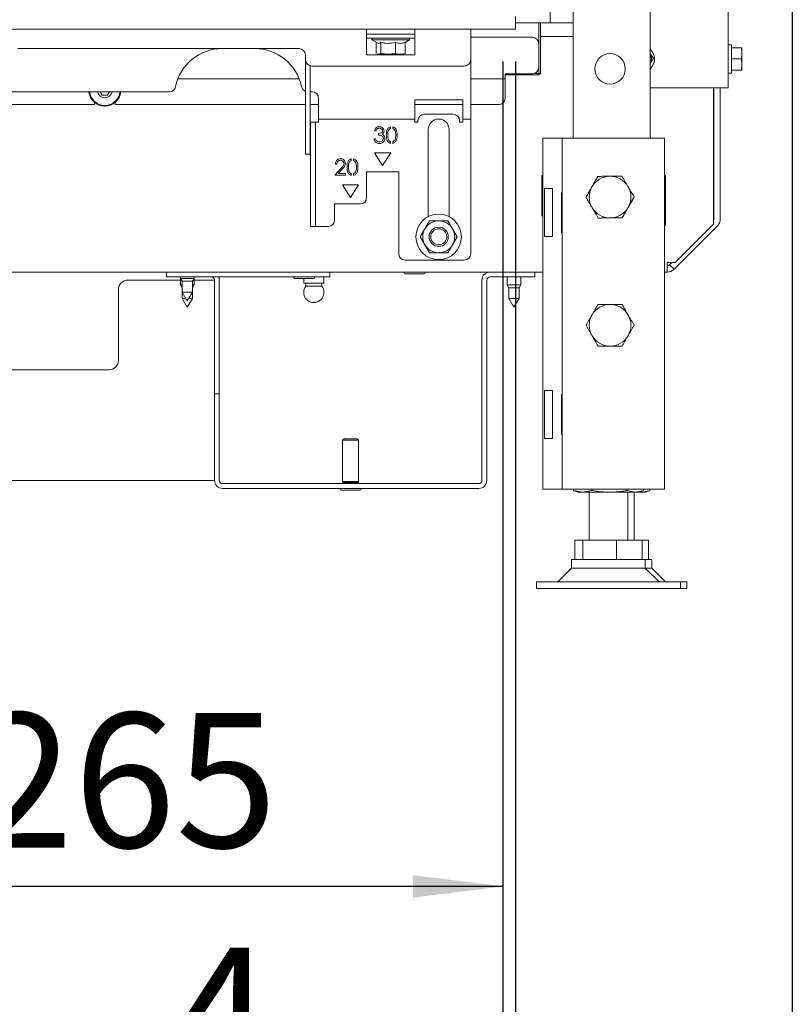
# Paper-space layout 'boven en zijaanzicht' of a CAD drawing. Units: millimetres. Extents: x 296 to 2852, y 92 to 4048.
# Drawn here: x 1041 to 1282, y 877 to 1185 of the extents above; entities that cross this region are included whole.
import ezdxf

# ---------------------------------------------------------------- set-up
doc = ezdxf.new("R2010")
doc.units = ezdxf.units.MM
doc.layers.add('DIM', color=10, linetype='Continuous')
doc.styles.add('SLDTEXTSTYLE4', font='TXT', dxfattribs={"width": 0.75})
doc.dimstyles.new('SLDDIMSTYLE2', dxfattribs={"dimtxt": 42, "dimasz": 28, "dimexe": 0, "dimexo": 0.0625, "dimgap": 10.5, "dimtad": 1, "dimdec": 0, "dimlfac": 0.7, "dimrnd": 1e-09, "dimzin": 12, "dimdsep": 46, "dimtxsty": 'SLDTEXTSTYLE4', "dimsah": 1, "dimcen": 0.09, "dimadec": 0, "dimazin": 3, "dimtfac": 1, "dimtofl": 0, "dimtmove": 0, "dimatfit": 3, "dimfxl": 0, "dimfrac": 2, "dimtolj": 1, "dimtzin": 12, "dimarcsym": 0})
doc.dimstyles.new('SLDDIMSTYLE3', dxfattribs={"dimtxt": 42, "dimasz": 28, "dimexe": 0, "dimexo": 0.0625, "dimgap": 10.5, "dimtad": 1, "dimdec": 0, "dimlfac": 0.7, "dimrnd": 1e-09, "dimzin": 12, "dimdsep": 46, "dimtxsty": 'SLDTEXTSTYLE4', "dimsah": 1, "dimcen": 0.09, "dimadec": 0, "dimazin": 3, "dimtfac": 1, "dimtmove": 0, "dimatfit": 0, "dimfxl": 0, "dimfrac": 2, "dimtolj": 1, "dimtzin": 12, "dimarcsym": 0})

# ---------------------------------------------------------------- blocks, each defined once
blk = doc.blocks.new('_D_47')
at = {"layer": 'DIM', "color": 1, "ltscale": 196}
for p, q in [((1191.62, 1171.68), (1191.62, 900.23)), ((927.02, 1164.31), (927.02, 900.23)), ((1191.62, 914.23), (927.02, 914.23))]:
    blk.add_line(p, q, dxfattribs=at)
for points in [[(927.02, 914.23), (955.02, 910.73), (955.02, 917.73)], [(1191.62, 914.23), (1163.62, 917.73), (1163.62, 910.73)]]:
    blk.add_solid(points, dxfattribs=at)
at = {"layer": 'DIM', "color": 1, "ltscale": 196, "insert": (1025.83, 968.37), "char_height": 42, "attachment_point": 1, "style": 'SLDTEXTSTYLE4'}
blk.add_mtext('265', dxfattribs=at)
blk = doc.blocks.new('_D_48')
at = {"layer": 'DIM', "color": 1, "ltscale": 196}
for p, q in [((851.62, 1171.68), (851.62, 749.83)), ((1195.62, 1171.68), (1195.62, 749.83)), ((1195.62, 763.83), (851.62, 763.83))]:
    blk.add_line(p, q, dxfattribs=at)
for points in [[(851.62, 763.83), (879.62, 760.33), (879.62, 767.33)], [(1195.62, 763.83), (1167.62, 767.33), (1167.62, 760.33)]]:
    blk.add_solid(points, dxfattribs=at)
at = {"layer": 'DIM', "color": 1, "ltscale": 196, "insert": (1008.21, 817.97), "char_height": 42, "attachment_point": 1, "style": 'SLDTEXTSTYLE4'}
blk.add_mtext('344', dxfattribs=at)
blk = doc.blocks.new('_D_53')
at = {"layer": 'DIM', "color": 1, "ltscale": 196}
for p, q in [((1282.03, 1417.4), (1282.03, 655.76)), ((1195.62, 1171.68), (1195.62, 655.76)), ((1195.62, 669.76), (1041.35, 669.76)), ((1195.62, 669.76), (1282.03, 669.76))]:
    blk.add_line(p, q, dxfattribs=at)
for points in [[(1195.62, 669.76), (1223.62, 666.26), (1223.62, 673.26)], [(1282.03, 669.76), (1254.03, 673.26), (1254.03, 666.26)]]:
    blk.add_solid(points, dxfattribs=at)
at = {"layer": 'DIM', "color": 1, "ltscale": 196, "insert": (1041.35, 723.9), "char_height": 42, "attachment_point": 1, "style": 'SLDTEXTSTYLE4'}
blk.add_mtext('86', dxfattribs=at)
blk = doc.blocks.new('_D_54')
at = {"layer": 'DIM', "color": 1, "ltscale": 196}
for p, q in [((1191.62, 1171.68), (1191.62, 827.04)), ((1195.62, 1171.68), (1195.62, 827.04)), ((1191.62, 841.04), (1087.94, 841.04)), ((1195.62, 841.04), (1191.62, 841.04)), ((1195.62, 841.04), (1279.62, 841.04))]:
    blk.add_line(p, q, dxfattribs=at)
for points in [[(1191.62, 841.04), (1163.62, 844.54), (1163.62, 837.54)], [(1195.62, 841.04), (1223.62, 837.54), (1223.62, 844.54)]]:
    blk.add_solid(points, dxfattribs=at)
at = {"layer": 'DIM', "color": 1, "ltscale": 196, "insert": (1087.94, 895.18), "char_height": 42, "attachment_point": 1, "style": 'SLDTEXTSTYLE4'}
blk.add_mtext('4', dxfattribs=at)

psp = doc.layouts.new('boven en zijaanzicht')

# ---------------------------------------------------------------- linework, layer by layer
at = {"linetype": 'Continuous', "lineweight": 15, "ltscale": 14}
for p, q in [((1262.03, 1548.4), (1262.03, 1163.4)), ((1206.37, 1191.38), (1206.37, 1183.68)), ((1213.62, 1191.38), (1213.62, 1147.73)), ((1237.62, 1191.38), (1237.62, 1147.73)), ((1195.62, 1181.68), (1195.62, 1185.68)), ((1204.23, 1183.68), (1195.62, 1183.68)), ((1202.87, 1177.18), (1202.87, 1183.68)), ((1203.37, 1183.68), (1203.37, 1167.93)), ((1206.37, 1183.68), (1204.23, 1183.68)), ((1207.37, 1183.68), (1206.37, 1183.68)), ((1213.62, 1183.68), (1207.37, 1183.68)), ((1195.62, 1181.68), (851.62, 1181.68)), ((1149.12, 1181.68), (1149.12, 1179.18)), ((1164.12, 1180.18), (1149.12, 1180.18)), ((1164.12, 1179.18), (1164.12, 1181.68)), ((1181.62, 1181.68), (1181.62, 1179.18)), ((1149.12, 1179.18), (1149.12, 1173.68)), ((1164.12, 1178.88), (1149.12, 1178.88)), ((1150.72, 1178.88), (1150.72, 1178.38)), ((1150.72, 1178.38), (1152.37, 1177.43)), ((1161.04, 1178.38), (1150.72, 1178.38)), ((1152.1, 1177.59), (1152.1, 1174.11)), ((1153.56, 1177.64), (1153.56, 1174.11)), ((1158.08, 1177.64), (1158.08, 1174.11)), ((1162.52, 1178.38), (1161.04, 1178.38)), ((1161.15, 1177.59), (1162.52, 1178.38)), ((1161.15, 1177.64), (1161.15, 1174.11)), ((1162.52, 1178.38), (1162.52, 1178.88)), ((1164.12, 1173.68), (1164.12, 1179.18)), ((1181.62, 1179.18), (1200.87, 1179.18)), ((1181.62, 1172.18), (1181.62, 1179.18)), ((1202.87, 1177.18), (1202.87, 1169.78)), ((1203.37, 1179.43), (1213.62, 1179.43)), ((1263.03, 1176.84), (1262.03, 1176.84)), ((1263.03, 1176.84), (1263.03, 1172.44)), ((1128.02, 1175.68), (1040.22, 1175.68)), ((1130.02, 1172.18), (1130.02, 1173.68)), ((1149.12, 1173.68), (1164.12, 1173.68)), ((1152.39, 1173.96), (1152.62, 1173.88)), ((1152.83, 1173.88), (1152.41, 1174.01)), ((1152.62, 1173.88), (1152.83, 1173.88)), ((1153.56, 1174.11), (1152.83, 1173.88)), ((1152.83, 1173.88), (1155.82, 1173.88)), ((1155.82, 1173.88), (1153.56, 1174.11)), ((1154.12, 1173.88), (1154.12, 1173.68)), ((1158.08, 1174.11), (1155.82, 1173.88)), ((1155.82, 1173.88), (1159.62, 1173.88)), ((1159.12, 1173.68), (1159.12, 1173.88)), ((1159.62, 1173.88), (1160.62, 1173.88)), ((1160.62, 1173.88), (1160.86, 1173.96)), ((1160.84, 1174.01), (1161.15, 1174.11)), ((1263.03, 1175.94), (1266.13, 1175.94)), ((1266.13, 1175.94), (1266.28, 1174.19)), ((1266.28, 1174.19), (1266.13, 1172.44)), ((1266.28, 1174.19), (1266.28, 1175.94)), ((1266.28, 1170.69), (1266.28, 1174.19)), ((1130.02, 1162.68), (1130.02, 1172.18)), ((1181.62, 1172.18), (1181.62, 1156.18)), ((1237.65, 1170.82), (1238.56, 1172.63)), ((1263.03, 1172.44), (1263.03, 1168.04)), ((1263.03, 1172.44), (1266.13, 1172.44)), ((1266.13, 1172.44), (1266.28, 1170.69)), ((1266.28, 1170.69), (1266.13, 1168.94)), ((1266.28, 1168.94), (1266.28, 1170.69)), ((1131.52, 1162.68), (1131.52, 1170.24)), ((1132.02, 1170.18), (1179.62, 1170.18)), ((1200.87, 1167.78), (1192.37, 1167.78)), ((1192.37, 1167.78), (1192.37, 1166.18)), ((1201.63, 1167.93), (1202.87, 1167.93)), ((1202.87, 1167.93), (1202.87, 1169.78)), ((1202.87, 1167.93), (1202.87, 1167.43)), ((1202.87, 1167.93), (1203.37, 1167.93)), ((1202.87, 1167.43), (1203.37, 1167.93)), ((1262.03, 1168.04), (1263.03, 1168.04)), ((1263.03, 1168.94), (1266.13, 1168.94)), ((1090.17, 1166.18), (1128.08, 1166.18)), ((1181.62, 1166.18), (1192.37, 1166.18)), ((1202.87, 1167.43), (1192.37, 1167.43)), ((1192.37, 1166.18), (1192.37, 1165.58)), ((1192.37, 1165.58), (1192.37, 1160.18)), ((1087.49, 1162.18), (1038.22, 1162.18)), ((1065.93, 1162.18), (1066.51, 1161.18)), ((1068.24, 1161.18), (1068.82, 1162.18)), ((1130.02, 1144.74), (1130.02, 1162.68)), ((1131.52, 1144.74), (1131.52, 1162.68)), ((1132.12, 1162.18), (1131.52, 1162.18)), ((1237.62, 1163.4), (1259.53, 1163.4)), ((1257.41, 1120.93), (1257.41, 1163.4)), ((1257.53, 1122.49), (1257.53, 1163.4)), ((1259.53, 1163.4), (1262.03, 1163.4)), ((1259.53, 1163.4), (1259.53, 1122.49)), ((1064.17, 1158.18), (1064.17, 1158.84)), ((1066.51, 1161.18), (1068.24, 1161.18)), ((1070.57, 1158.84), (1070.57, 1158.18)), ((1134.12, 1156.18), (1134.12, 1160.18)), ((1179.12, 1159.68), (1164.12, 1159.68)), ((1164.12, 1159.68), (1164.12, 1156.18)), ((1179.12, 1156.18), (1179.12, 1159.68)), ((1038.22, 1158.18), (1064.17, 1158.18)), ((1070.57, 1158.18), (1130.02, 1158.18)), ((1131.52, 1158.18), (1134.12, 1158.18)), ((1134.12, 1153.68), (1134.12, 1156.18)), ((1164.12, 1158.18), (1179.12, 1158.18)), ((1164.12, 1156.18), (1164.12, 1153.68)), ((1167.12, 1155.18), (1176.12, 1155.18)), ((1179.12, 1153.68), (1179.12, 1156.18)), ((1181.62, 1158.18), (1190.37, 1158.18)), ((1181.62, 1156.18), (1181.62, 1153.68)), ((1131.62, 1152.68), (1133.12, 1152.68)), ((1131.62, 1150.68), (1131.62, 1152.68)), ((1133.12, 1152.68), (1133.12, 1150.68)), ((1134.12, 1152.68), (1133.12, 1152.68)), ((1134.12, 1153.68), (1164.12, 1153.68)), ((1134.12, 1152.68), (1134.12, 1153.68)), ((1164.12, 1153.68), (1164.12, 1152.68)), ((1164.12, 1152.68), (1165.12, 1152.68)), ((1165.12, 1152.68), (1165.12, 1153.18)), ((1178.12, 1153.18), (1178.12, 1152.68)), ((1178.12, 1152.68), (1179.12, 1152.68)), ((1179.12, 1153.68), (1181.62, 1153.68)), ((1179.12, 1152.68), (1179.12, 1153.68)), ((1181.62, 1153.68), (1181.62, 1152.68)), ((1181.62, 1152.68), (1181.62, 1111.68)), ((1131.62, 1144.74), (1131.62, 1150.68)), ((1133.12, 1144.74), (1133.12, 1150.68)), ((1151.6, 1150.03), (1152.05, 1150.03)), ((1152.82, 1149.19), (1152.82, 1148.68)), ((1156.58, 1150.73), (1156.58, 1151.27)), ((1157.28, 1151.27), (1157.28, 1150.74)), ((1168.37, 1150.43), (1168.37, 1123.24)), ((1174.87, 1123.24), (1174.87, 1150.43)), ((1151.86, 1147.53), (1151.41, 1147.53)), ((1156.58, 1146.09), (1156.58, 1146.63)), ((1157.28, 1146.62), (1157.28, 1146.09)), ((1204.12, 1147.73), (1204.12, 1038.23)), ((1208.12, 1147.73), (1204.12, 1147.73)), ((1210.12, 1147.73), (1208.12, 1147.73)), ((1210.12, 1147.73), (1210.12, 1038.23)), ((1214.72, 1147.73), (1210.12, 1147.73)), ((1237.52, 1147.73), (1214.72, 1147.73)), ((1242.12, 1147.73), (1237.52, 1147.73)), ((1242.12, 1147.73), (1242.12, 1038.23)), ((1130.02, 1143.51), (1130.02, 1144.74)), ((1130.02, 1143.45), (1130.02, 1143.51)), ((1130.02, 1142.68), (1130.02, 1143.45)), ((1131.52, 1144.74), (1131.52, 1143.51)), ((1131.52, 1143.45), (1131.52, 1143.51)), ((1131.52, 1143.45), (1131.52, 1142.68)), ((1131.62, 1143.51), (1131.62, 1144.74)), ((1131.62, 1120.95), (1131.62, 1143.51)), ((1133.12, 1144.74), (1133.12, 1143.51)), ((1133.12, 1120.95), (1133.12, 1143.51)), ((1156.62, 1143.18), (1151.62, 1143.18)), ((1151.62, 1143.18), (1154.12, 1139.18)), ((1154.12, 1139.18), (1156.62, 1143.18)), ((1131.52, 1142.68), (1130.02, 1142.68)), ((1144.33, 1140.73), (1144.33, 1141.27)), ((1145.03, 1141.27), (1145.03, 1140.74)), ((1141.1, 1138.25), (1139.16, 1136.18)), ((1139.35, 1139.64), (1139.8, 1139.64)), ((1140.23, 1136.69), (1141.48, 1138.03)), ((1159.12, 1137.18), (1149.12, 1137.18)), ((1149.12, 1137.18), (1149.12, 1129.18)), ((1159.12, 1111.68), (1159.12, 1137.18)), ((1139.16, 1136.18), (1142.56, 1136.18)), ((1142.56, 1136.69), (1140.23, 1136.69)), ((1142.56, 1136.18), (1142.56, 1136.69)), ((1144.33, 1136.09), (1144.33, 1136.63)), ((1145.03, 1136.62), (1145.03, 1136.09)), ((1203.82, 1136.03), (1204.12, 1136.03)), ((1203.82, 1123.43), (1203.82, 1136.03)), ((1242.12, 1136.03), (1242.42, 1136.03)), ((1242.42, 1136.03), (1242.42, 1120.43)), ((1146.62, 1133.18), (1141.62, 1133.18)), ((1141.62, 1133.18), (1144.12, 1129.18)), ((1144.12, 1129.18), (1146.62, 1133.18)), ((1204.66, 1131.98), (1207.12, 1131.98)), ((1204.66, 1131.98), (1204.66, 1116.98)), ((1207.12, 1131.98), (1207.12, 1116.98)), ((1209.92, 1130.68), (1210.12, 1130.68)), ((1209.92, 1118.28), (1209.92, 1130.68)), ((1219.49, 1132.58), (1217.62, 1129.33)), ((1230.75, 1126.08), (1232.63, 1129.33)), ((1147.12, 1127.18), (1139.12, 1127.18)), ((1139.12, 1127.18), (1139.12, 1122.18)), ((1168.74, 1121.93), (1167.29, 1119.43)), ((1175.95, 1119.43), (1174.51, 1121.93)), ((1204.12, 1123.43), (1203.82, 1123.43)), ((1131.62, 1120.18), (1131.62, 1120.95)), ((1133.12, 1120.18), (1131.62, 1120.18)), ((1133.12, 1120.95), (1133.12, 1120.18)), ((1133.12, 1120.18), (1134.12, 1120.18)), ((1137.12, 1120.18), (1134.12, 1120.18)), ((1167.29, 1119.43), (1165.85, 1116.93)), ((1177.4, 1116.93), (1175.95, 1119.43)), ((1242.42, 1120.43), (1242.12, 1120.43)), ((1258.65, 1120.37), (1245.09, 1106.81)), ((1245.41, 1108.93), (1257.41, 1120.93)), ((1165.85, 1116.93), (1167.29, 1114.43)), ((1175.95, 1114.43), (1177.4, 1116.93)), ((1207.12, 1116.98), (1204.66, 1116.98)), ((1210.12, 1118.28), (1209.92, 1118.28)), ((1167.29, 1114.43), (1168.74, 1111.93)), ((1174.51, 1111.93), (1175.95, 1114.43)), ((1179.62, 1109.68), (1161.12, 1109.68)), ((1245.41, 1108.93), (1242.97, 1108.93)), ((1242.97, 1108.93), (1242.97, 1105.93)), ((1243.68, 1108.22), (1244.39, 1108.93)), ((1245.09, 1106.81), (1243.68, 1108.22)), ((1204.12, 1105.93), (980.12, 1105.93)), ((1074.62, 1103.43), (1091.02, 1103.43)), ((1086.62, 1104.43), (1086.62, 1105.93)), ((1089.62, 1104.43), (1086.62, 1104.43)), ((1089.62, 1104.43), (1134.62, 1104.43)), ((1091.02, 1104.43), (1091.02, 1103.93)), ((1091.02, 1103.93), (1091.52, 1103.06)), ((1091.02, 1103.93), (1091.02, 1101.93)), ((1095.22, 1103.93), (1091.02, 1103.93)), ((1091.52, 1103.06), (1091.52, 1099.7)), ((1094.72, 1103.06), (1091.52, 1103.06)), ((1094.72, 1103.06), (1095.22, 1103.93)), ((1094.72, 1099.7), (1094.72, 1103.06)), ((1095.22, 1103.93), (1095.22, 1104.43)), ((1095.22, 1101.93), (1095.22, 1103.93)), ((1095.22, 1103.43), (1100.62, 1103.43)), ((1101.62, 1103.43), (1100.62, 1103.43)), ((1101.62, 1067.93), (1101.62, 1103.43)), ((1103.12, 1067.93), (1103.12, 1103.43)), ((1126.62, 1103.93), (1132.62, 1103.93)), ((1129.47, 1103.93), (1129.47, 1102.43)), ((1137.62, 1104.43), (1134.62, 1104.43)), ((1135.77, 1102.43), (1135.77, 1104.43)), ((1137.62, 1105.93), (1137.62, 1104.43)), ((1161.12, 1105.43), (1167.12, 1105.43)), ((1185.12, 1040.93), (1185.12, 1103.43)), ((1186.62, 1040.93), (1186.62, 1103.43)), ((1187.62, 1104.43), (1198.62, 1104.43)), ((1193.02, 1104.43), (1193.02, 1101.93)), ((1197.22, 1101.93), (1197.22, 1104.43)), ((1201.62, 1104.43), (1198.62, 1104.43)), ((1201.62, 1105.93), (1201.62, 1104.43)), ((1242.97, 1105.93), (1242.12, 1105.93)), ((1071.62, 1078.43), (1071.62, 1100.43)), ((1091.02, 1101.93), (1091.52, 1101.06)), ((1091.52, 1101.93), (1091.02, 1101.93)), ((1094.72, 1101.06), (1095.22, 1101.93)), ((1095.22, 1101.93), (1094.72, 1101.93)), ((1135.77, 1102.43), (1129.47, 1102.43)), ((1130.12, 1102.43), (1130.12, 1101.5)), ((1135.12, 1101.5), (1130.12, 1101.5)), ((1135.12, 1101.5), (1135.12, 1102.43)), ((1193.02, 1101.93), (1193.52, 1101.06)), ((1197.22, 1101.93), (1193.02, 1101.93)), ((1193.52, 1101.06), (1193.52, 1097.7)), ((1196.72, 1101.06), (1193.52, 1101.06)), ((1196.72, 1101.06), (1197.22, 1101.93)), ((1196.72, 1097.7), (1196.72, 1101.06)), ((1091.52, 1099.7), (1093.12, 1096.93)), ((1091.52, 1099.7), (1091.52, 1097.7)), ((1094.72, 1099.7), (1091.52, 1099.7)), ((1091.52, 1097.7), (1093.12, 1094.93)), ((1092.68, 1097.7), (1091.52, 1097.7)), ((1093.12, 1096.93), (1094.72, 1099.7)), ((1093.12, 1094.93), (1094.72, 1097.7)), ((1094.72, 1097.7), (1093.57, 1097.7)), ((1094.72, 1097.7), (1094.72, 1099.7)), ((1193.52, 1097.7), (1195.12, 1094.93)), ((1196.72, 1097.7), (1193.52, 1097.7)), ((1195.12, 1094.93), (1196.72, 1097.7)), ((1015.62, 1075.43), (1068.62, 1075.43)), ((1101.62, 1067.93), (1103.12, 1067.93)), ((1101.62, 1064.93), (1101.62, 1067.93)), ((1103.12, 1067.93), (1103.12, 1064.93)), ((1204.66, 1068.98), (1207.12, 1068.98)), ((1204.66, 1068.98), (1204.66, 1053.98)), ((1207.12, 1068.98), (1207.12, 1053.98)), ((1209.92, 1067.68), (1210.12, 1067.68)), ((1209.92, 1055.28), (1209.92, 1067.68)), ((1101.62, 1064.93), (1101.62, 1040.93)), ((1103.12, 1064.93), (1103.12, 1040.93)), ((1142.12, 1053.93), (1141.62, 1053.43)), ((1142.12, 1053.93), (1146.12, 1053.93)), ((1146.62, 1053.43), (1146.12, 1053.93)), ((1207.12, 1053.98), (1204.66, 1053.98)), ((1210.12, 1055.28), (1209.92, 1055.28)), ((1141.62, 1053.43), (1141.62, 1040.63)), ((1141.62, 1053.43), (1146.62, 1053.43)), ((1146.62, 1040.63), (1146.62, 1053.43)), ((1100.62, 1040.93), (983.62, 1040.93)), ((1100.62, 1040.93), (1101.62, 1040.93)), ((1104.12, 1039.93), (1184.12, 1039.93)), ((1104.12, 1038.43), (1184.12, 1038.43)), ((1141.62, 1040.63), (1141.87, 1040.38)), ((1141.62, 1040.63), (1146.62, 1040.63)), ((1141.87, 1040.38), (1141.62, 1040.13)), ((1141.62, 1040.13), (1141.62, 1039.93)), ((1141.62, 1040.13), (1146.62, 1040.13)), ((1141.87, 1040.38), (1146.37, 1040.38)), ((1146.37, 1040.38), (1146.62, 1040.63)), ((1146.62, 1040.13), (1146.37, 1040.38)), ((1146.62, 1039.93), (1146.62, 1040.13)), ((1141.12, 1037.93), (1147.12, 1037.93)), ((1208.12, 1038.23), (1204.12, 1038.23)), ((1210.12, 1038.23), (1208.12, 1038.23)), ((1214.72, 1038.23), (1210.12, 1038.23)), ((1213.66, 1037.76), (1213.66, 1038.23)), ((1216.56, 1037.23), (1213.66, 1037.76)), ((1213.66, 1037.76), (1213.86, 1037.72)), ((1213.85, 1037.69), (1215.12, 1037.23)), ((1237.52, 1038.23), (1214.72, 1038.23)), ((1216.56, 1037.23), (1215.12, 1037.23)), ((1219.47, 1037.76), (1216.56, 1037.23)), ((1224.95, 1037.23), (1216.56, 1037.23)), ((1218.62, 1037.23), (1218.62, 1022.23)), ((1219.47, 1037.76), (1219.47, 1038.23)), ((1233.01, 1037.23), (1224.95, 1037.23)), ((1230.43, 1037.76), (1230.43, 1038.23)), ((1233.01, 1037.23), (1230.43, 1037.76)), ((1230.62, 1022.23), (1230.62, 1037.23)), ((1232.62, 1022.23), (1232.62, 1037.23)), ((1235.38, 1037.72), (1233.01, 1037.23)), ((1234.12, 1037.23), (1233.01, 1037.23)), ((1234.12, 1037.23), (1235.39, 1037.69)), ((1235.01, 1037.23), (1234.12, 1037.23)), ((1235.01, 1037.23), (1234.44, 1037.35)), ((1237.38, 1037.72), (1235.01, 1037.23)), ((1236.12, 1037.23), (1235.01, 1037.23)), ((1235.59, 1037.76), (1235.59, 1038.23)), ((1236.12, 1037.23), (1237.39, 1037.69)), ((1242.12, 1038.23), (1237.52, 1038.23)), ((1237.59, 1037.76), (1237.59, 1038.23)), ((1214.12, 1016.23), (1214.12, 1022.23)), ((1214.12, 1022.23), (1216.63, 1022.23)), ((1216.63, 1016.23), (1216.63, 1022.23)), ((1216.63, 1022.23), (1227.13, 1022.23)), ((1227.13, 1016.23), (1227.13, 1022.23)), ((1227.13, 1022.23), (1235.13, 1022.23)), ((1235.13, 1016.23), (1235.13, 1022.23)), ((1235.13, 1022.23), (1237.13, 1022.23)), ((1237.13, 1016.23), (1237.13, 1022.23)), ((1213.12, 1016.23), (1213.12, 1013.56)), ((1236.12, 1016.23), (1213.12, 1016.23)), ((1236.12, 1013.56), (1236.12, 1016.23)), ((1238.12, 1016.23), (1236.12, 1016.23)), ((1238.12, 1013.56), (1238.12, 1016.23)), ((1213.12, 1013.56), (1208.79, 1009.23)), ((1216.24, 1013.56), (1213.12, 1013.56)), ((1236.12, 1013.56), (1216.24, 1013.56)), ((1240.45, 1009.23), (1236.12, 1013.56)), ((1238.12, 1013.56), (1236.12, 1013.56)), ((1242.45, 1009.23), (1238.12, 1013.56)), ((1202.12, 1009.23), (1202.12, 1007.23)), ((1208.23, 1009.23), (1202.12, 1009.23)), ((1247.12, 1009.23), (1208.23, 1009.23)), ((1247.12, 1007.23), (1247.12, 1009.23)), ((1249.12, 1009.23), (1247.12, 1009.23)), ((1249.12, 1007.23), (1249.12, 1009.23)), ((1208.23, 1007.23), (1202.12, 1007.23)), ((1247.12, 1007.23), (1208.23, 1007.23)), ((1249.12, 1007.23), (1247.12, 1007.23))]:
    psp.add_line(p, q, dxfattribs=at)
at = {"linetype": 'Continuous', "lineweight": 15, "ltscale": 196}
for centre, radius in [((1225.12, 1169.33), 4.75), ((1171.62, 1116.93), 7.1), ((1171.62, 1116.93), 3), ((1171.62, 1116.93), 2.5)]:
    psp.add_circle(centre, radius, dxfattribs=at)
for centre, radius, start, end in [((1200.87, 1177.18), 2, 360, 90), ((1104.12, 1160.68), 15, 90, 168.1188), ((1114.12, 1160.68), 15, 11.8812, 90), ((1128.02, 1173.68), 2, 0, 90), ((1234.53, 1172.4), 4.4, 314.6764, 45.3236), ((1234.53, 1172.4), 3.5, 333.2313, 27.8835), ((1236.03, 1172.4), 3, 334.3045, 25.6955), ((1132.02, 1172.18), 2, 180, 270), ((1179.62, 1172.18), 2, 270, 0), ((1200.87, 1169.78), 2, 270, 0), ((1067.37, 1162.68), 5, 185.7392, 354.2608), ((1067.37, 1162.68), 4.75, 186.0423, 353.9577), ((1067.37, 1162.68), 2.35, 192.2845, 347.7155), ((1087.49, 1164.18), 2, 270, 348.1188), ((1130.76, 1164.18), 2, 191.8812, 248.4137), ((1132.12, 1160.18), 2, 0, 90), ((1190.37, 1160.18), 2, 270, 0), ((1167.12, 1153.18), 2, 90, 180), ((1176.12, 1153.18), 2, 0, 90), ((1171.62, 1150.43), 3.25, 0, 180), ((1225.12, 1129.33), 6.5, 90.5958, 150.5958), ((1225.12, 1129.33), 6.5, 30.5958, 90.5958), ((1225.12, 1129.33), 6.5, 150.5958, 210.5958), ((1225.12, 1129.33), 6.5, 330.5958, 30.5958), ((1147.12, 1129.18), 2, 270, 0), ((1225.12, 1129.33), 6.5, 210.5958, 270.5958), ((1225.12, 1129.33), 6.5, 270.5958, 330.5958), ((1137.12, 1122.18), 2, 270, 0), ((1171.62, 1116.93), 5, 90, 150), ((1171.62, 1116.93), 5, 30, 90), ((1256.53, 1122.49), 1, 331.8261, 0), ((1256.53, 1122.49), 3, 315, 0), ((1171.62, 1116.93), 5, 150, 210), ((1171.62, 1116.93), 5, 330, 30), ((1171.62, 1116.93), 5, 210, 270), ((1171.62, 1116.93), 5, 270, 330), ((1161.12, 1111.68), 2, 180, 270), ((1179.62, 1111.68), 2, 270, 0), ((1242.97, 1108.93), 1, 270, 315), ((1242.97, 1108.93), 3, 270, 315), ((1074.62, 1100.43), 3, 90, 180), ((1100.62, 1103.43), 1, 0, 90), ((1100.62, 1103.43), 2.5, 0, 23.5782), ((1126.62, 1104.18), 0.25, 90, 270), ((1132.62, 1104.18), 0.25, 270, 90), ((1161.12, 1105.68), 0.25, 90, 270), ((1167.12, 1105.68), 0.25, 270, 90), ((1187.62, 1103.43), 2.5, 90, 180), ((1187.62, 1103.43), 1, 90, 180), ((1132.62, 1099.58), 3.15, 142.528, 180), ((1132.62, 1099.58), 3.15, 180, 37.472), ((1225.12, 1089.33), 6.5, 90, 150), ((1225.12, 1089.33), 6.5, 30, 90), ((1225.12, 1089.33), 6.5, 150, 210), ((1225.12, 1089.33), 6.5, 330, 30), ((1225.12, 1089.33), 6.5, 210, 270), ((1225.12, 1089.33), 6.5, 270, 330), ((1068.62, 1078.43), 3, 270, 0), ((1104.12, 1040.93), 2.5, 180, 270), ((1104.12, 1040.93), 1, 180, 270), ((1141.12, 1038.18), 0.25, 90, 270), ((1147.12, 1038.18), 0.25, 270, 90), ((1184.12, 1040.93), 2.5, 270, 0), ((1184.12, 1040.93), 1, 270, 0)]:
    psp.add_arc(centre, radius, start, end, dxfattribs=at)
at = {"linetype": 'Continuous', "lineweight": 15, "ltscale": 14}
for points, knots in [([(1153.56, 1177.64), (1153.3, 1177.44), (1152.91, 1177.13), (1152.53, 1177.39), (1152.41, 1177.48)], [0, 0, 0, 0, 0.678052, 1, 1, 1, 1]), ([(1158.08, 1177.64), (1157.27, 1177.45), (1155.76, 1177.11), (1154.26, 1177.47), (1153.56, 1177.64)], [0, 0, 0, 0, 0.534709, 1, 1, 1, 1]), ([(1161.15, 1177.64), (1160.78, 1177.5), (1159.9, 1177.18), (1158.84, 1177.33), (1158.21, 1177.59), (1158.08, 1177.64)], [0, 0, 0, 0, 0.3677, 0.872919, 1, 1, 1, 1]), ([(1159.62, 1173.88), (1159.22, 1173.91), (1158.7, 1173.94), (1158.2, 1174.07), (1158.08, 1174.11)], [0, 0, 0, 0, 0.773629, 1, 1, 1, 1]), ([(1161.15, 1174.11), (1161.13, 1174.1), (1160.62, 1173.96), (1160.11, 1173.92), (1159.62, 1173.88)], [0, 0, 0, 0, 0.042142, 1, 1, 1, 1]), ([(1238.56, 1172.63), (1238.47, 1172.77), (1238.16, 1173.24), (1237.84, 1173.72), (1237.62, 1174.06)], [0, 0, 0, 0, 0.293035, 1, 1, 1, 1]), ([(1153.09, 1151.31), (1152.89, 1151.29), (1152.49, 1151.25), (1152.02, 1150.91), (1151.73, 1150.48), (1151.65, 1150.18), (1151.6, 1150.03)], [0, 0, 0, 0, 0.279611, 0.559047, 0.779353, 1, 1, 1, 1]), ([(1152.05, 1150.03), (1152.11, 1150.14), (1152.22, 1150.38), (1152.48, 1150.64), (1152.79, 1150.78), (1153, 1150.79), (1153.1, 1150.8)], [0, 0, 0, 0, 0.280438, 0.559626, 0.779671, 1, 1, 1, 1]), ([(1154.1, 1150.01), (1154.1, 1149.94), (1154.08, 1149.8), (1153.94, 1149.55), (1153.53, 1149.26), (1153.1, 1149.22), (1152.82, 1149.19)], [0, 0, 0, 0, 0.125468, 0.251015, 0.500617, 1, 1, 1, 1]), ([(1154.55, 1150.01), (1154.52, 1150.21), (1154.45, 1150.62), (1154.04, 1151.04), (1153.57, 1151.27), (1153.25, 1151.29), (1153.09, 1151.31)], [0, 0, 0, 0, 0.278996, 0.55852, 0.779266, 1, 1, 1, 1]), ([(1153.1, 1150.8), (1153.23, 1150.79), (1153.5, 1150.77), (1153.82, 1150.58), (1154.06, 1150.32), (1154.09, 1150.12), (1154.1, 1150.01)], [0, 0, 0, 0, 0.2807, 0.560657, 0.780753, 1, 1, 1, 1]), ([(1153.97, 1148.98), (1154.06, 1149.05), (1154.25, 1149.19), (1154.5, 1149.53), (1154.53, 1149.83), (1154.55, 1150.01)], [0, 0, 0, 0, 0.280913, 0.561473, 1, 1, 1, 1]), ([(1156.58, 1151.27), (1156.31, 1151.15), (1155.76, 1150.9), (1155.29, 1149.9), (1155.27, 1149.14), (1155.26, 1148.68)], [0, 0, 0, 0, 0.278067, 0.558053, 1, 1, 1, 1]), ([(1155.71, 1148.68), (1155.71, 1149.13), (1155.72, 1149.75), (1156.12, 1150.47), (1156.43, 1150.64), (1156.58, 1150.73)], [0, 0, 0, 0, 0.560278, 0.780377, 1, 1, 1, 1]), ([(1158.65, 1148.68), (1158.62, 1149.28), (1158.58, 1150.12), (1157.94, 1151.01), (1157.5, 1151.18), (1157.28, 1151.27)], [0, 0, 0, 0, 0.559447, 0.780011, 1, 1, 1, 1]), ([(1157.28, 1150.74), (1157.47, 1150.62), (1157.87, 1150.39), (1158.16, 1149.6), (1158.19, 1149.03), (1158.21, 1148.68)], [0, 0, 0, 0, 0.277944, 0.558343, 1, 1, 1, 1]), ([(1151.41, 1147.53), (1151.47, 1147.3), (1151.58, 1146.86), (1152, 1146.36), (1152.54, 1146.09), (1152.9, 1146.06), (1153.08, 1146.05)], [0, 0, 0, 0, 0.280397, 0.559549, 0.779555, 1, 1, 1, 1]), ([(1152.25, 1146.84), (1152.15, 1146.95), (1151.97, 1147.15), (1151.89, 1147.41), (1151.86, 1147.53)], [0, 0, 0, 0, 0.558512, 1, 1, 1, 1]), ([(1153.09, 1146.56), (1152.92, 1146.57), (1152.61, 1146.59), (1152.36, 1146.76), (1152.25, 1146.84)], [0, 0, 0, 0, 0.560013, 1, 1, 1, 1]), ([(1152.82, 1148.68), (1153.18, 1148.66), (1153.72, 1148.63), (1154.18, 1148.2), (1154.34, 1147.88), (1154.35, 1147.71), (1154.36, 1147.62)], [0, 0, 0, 0, 0.499374, 0.748818, 0.874422, 1, 1, 1, 1]), ([(1153.08, 1146.05), (1153.32, 1146.08), (1153.82, 1146.12), (1154.4, 1146.54), (1154.74, 1147.09), (1154.79, 1147.47), (1154.81, 1147.67)], [0, 0, 0, 0, 0.280025, 0.559472, 0.779851, 1, 1, 1, 1]), ([(1154.36, 1147.62), (1154.33, 1147.45), (1154.27, 1147.11), (1153.9, 1146.76), (1153.49, 1146.59), (1153.22, 1146.57), (1153.09, 1146.56)], [0, 0, 0, 0, 0.2784596, 0.5582673, 0.7788803, 1, 1, 1, 1]), ([(1154.51, 1148.55), (1154.42, 1148.65), (1154.27, 1148.83), (1154.06, 1148.93), (1153.97, 1148.98)], [0, 0, 0, 0, 0.55963, 1, 1, 1, 1]), ([(1154.81, 1147.67), (1154.79, 1147.85), (1154.76, 1148.17), (1154.59, 1148.44), (1154.51, 1148.55)], [0, 0, 0, 0, 0.55951, 1, 1, 1, 1]), ([(1155.26, 1148.68), (1155.28, 1148.08), (1155.31, 1147.25), (1155.93, 1146.35), (1156.37, 1146.18), (1156.58, 1146.09)], [0, 0, 0, 0, 0.559805, 0.780207, 1, 1, 1, 1]), ([(1156.58, 1146.63), (1156.39, 1146.75), (1156, 1146.98), (1155.72, 1147.77), (1155.71, 1148.33), (1155.71, 1148.68)], [0, 0, 0, 0, 0.278193, 0.558125, 1, 1, 1, 1]), ([(1157.28, 1146.09), (1157.55, 1146.21), (1158.1, 1146.46), (1158.61, 1147.45), (1158.64, 1148.21), (1158.65, 1148.68)], [0, 0, 0, 0, 0.2782277, 0.5583763, 1, 1, 1, 1]), ([(1158.02, 1147.42), (1157.93, 1147.22), (1157.77, 1146.87), (1157.43, 1146.7), (1157.28, 1146.62)], [0, 0, 0, 0, 0.559769, 1, 1, 1, 1]), ([(1158.21, 1148.68), (1158.2, 1148.44), (1158.19, 1148.01), (1158.07, 1147.6), (1158.02, 1147.42)], [0, 0, 0, 0, 0.560097, 1, 1, 1, 1]), ([(1140.98, 1141.31), (1140.74, 1141.28), (1140.25, 1141.22), (1139.72, 1140.77), (1139.41, 1140.21), (1139.37, 1139.83), (1139.35, 1139.64)], [0, 0, 0, 0, 0.279485, 0.558993, 0.779317, 1, 1, 1, 1]), ([(1139.8, 1139.64), (1139.83, 1139.81), (1139.88, 1140.15), (1140.17, 1140.54), (1140.56, 1140.76), (1140.83, 1140.79), (1140.96, 1140.8)], [0, 0, 0, 0, 0.2804172, 0.5596118, 0.7796538, 1, 1, 1, 1]), ([(1140.96, 1140.8), (1141.12, 1140.78), (1141.43, 1140.75), (1141.78, 1140.48), (1142.01, 1140.15), (1142.03, 1139.9), (1142.05, 1139.78)], [0, 0, 0, 0, 0.279931, 0.559679, 0.779906, 1, 1, 1, 1]), ([(1142.49, 1139.82), (1142.47, 1140.04), (1142.41, 1140.49), (1142.01, 1140.98), (1141.51, 1141.27), (1141.16, 1141.3), (1140.98, 1141.31)], [0, 0, 0, 0, 0.279509, 0.559277, 0.779447, 1, 1, 1, 1]), ([(1141.48, 1138.03), (1141.76, 1138.32), (1142.13, 1138.72), (1142.46, 1139.36), (1142.48, 1139.67), (1142.49, 1139.82)], [0, 0, 0, 0, 0.560352, 0.780169, 1, 1, 1, 1]), ([(1144.33, 1141.27), (1144.06, 1141.15), (1143.51, 1140.9), (1143.04, 1139.9), (1143.02, 1139.14), (1143.01, 1138.68)], [0, 0, 0, 0, 0.278067, 0.558053, 1, 1, 1, 1]), ([(1143.46, 1138.68), (1143.46, 1139.13), (1143.47, 1139.75), (1143.87, 1140.47), (1144.18, 1140.64), (1144.33, 1140.73)], [0, 0, 0, 0, 0.560278, 0.780377, 1, 1, 1, 1]), ([(1146.41, 1138.68), (1146.37, 1139.28), (1146.33, 1140.12), (1145.69, 1141.01), (1145.25, 1141.18), (1145.03, 1141.27)], [0, 0, 0, 0, 0.559447, 0.780011, 1, 1, 1, 1]), ([(1145.03, 1140.74), (1145.23, 1140.62), (1145.62, 1140.39), (1145.91, 1139.6), (1145.94, 1139.03), (1145.96, 1138.68)], [0, 0, 0, 0, 0.277944, 0.558343, 1, 1, 1, 1]), ([(1142.05, 1139.78), (1142.02, 1139.61), (1141.98, 1139.26), (1141.59, 1138.77), (1141.28, 1138.45), (1141.1, 1138.25)], [0, 0, 0, 0, 0.278734, 0.558827, 1, 1, 1, 1]), ([(1143.01, 1138.68), (1143.03, 1138.08), (1143.06, 1137.25), (1143.68, 1136.35), (1144.12, 1136.18), (1144.33, 1136.09)], [0, 0, 0, 0, 0.559805, 0.780207, 1, 1, 1, 1]), ([(1144.33, 1136.63), (1144.14, 1136.75), (1143.76, 1136.98), (1143.47, 1137.77), (1143.46, 1138.33), (1143.46, 1138.68)], [0, 0, 0, 0, 0.278193, 0.558125, 1, 1, 1, 1]), ([(1145.03, 1136.09), (1145.3, 1136.21), (1145.85, 1136.46), (1146.36, 1137.45), (1146.39, 1138.21), (1146.41, 1138.68)], [0, 0, 0, 0, 0.278228, 0.558376, 1, 1, 1, 1]), ([(1145.77, 1137.42), (1145.68, 1137.22), (1145.52, 1136.87), (1145.18, 1136.7), (1145.03, 1136.62)], [0, 0, 0, 0, 0.559769, 1, 1, 1, 1]), ([(1145.96, 1138.68), (1145.95, 1138.44), (1145.94, 1138.01), (1145.82, 1137.6), (1145.77, 1137.42)], [0, 0, 0, 0, 0.560097, 1, 1, 1, 1]), ([(1219.46, 1132.52), (1219.59, 1132.76), (1219.97, 1133.42), (1220.59, 1134.52), (1221.06, 1135.37), (1221.3, 1135.79)], [0, 0, 0, 0, 0.212448, 0.60385, 1, 1, 1, 1]), ([(1221.3, 1135.79), (1221.91, 1135.8), (1223.14, 1135.81), (1224.41, 1135.82), (1225.05, 1135.83)], [0, 0, 0, 0, 0.495458, 1, 1, 1, 1]), ([(1225.05, 1135.83), (1225.14, 1135.83), (1225.53, 1135.83), (1226.2, 1135.84), (1226.93, 1135.85), (1227.51, 1135.86), (1227.94, 1135.86), (1228.38, 1135.86), (1228.66, 1135.87), (1228.81, 1135.87)], [0, 0, 0, 0, 0.0700393, 0.300689, 0.531984, 0.6478507, 0.7650139, 0.8824677, 1, 1, 1, 1]), ([(1228.81, 1135.87), (1229.12, 1135.34), (1229.74, 1134.29), (1230.39, 1133.19), (1230.72, 1132.64)], [0, 0, 0, 0, 0.495458, 1, 1, 1, 1]), ([(1217.62, 1129.25), (1217.73, 1129.45), (1218.08, 1130.08), (1218.7, 1131.17), (1219.2, 1132.07), (1219.46, 1132.52)], [0, 0, 0, 0, 0.186241, 0.590311, 1, 1, 1, 1]), ([(1230.72, 1132.64), (1230.76, 1132.56), (1231.11, 1131.98), (1231.75, 1130.89), (1232.33, 1129.9), (1232.63, 1129.41)], [0, 0, 0, 0, 0.070077, 0.530778, 1, 1, 1, 1]), ([(1219.53, 1126.02), (1219.48, 1126.1), (1219.14, 1126.68), (1218.49, 1127.77), (1217.91, 1128.76), (1217.62, 1129.25)], [0, 0, 0, 0, 0.070077, 0.530778, 1, 1, 1, 1]), ([(1232.63, 1129.41), (1232.39, 1128.99), (1231.92, 1128.15), (1231.3, 1127.05), (1230.92, 1126.37), (1230.78, 1126.14)], [0, 0, 0, 0, 0.391786, 0.787552, 1, 1, 1, 1]), ([(1221.44, 1122.79), (1221.13, 1123.32), (1220.5, 1124.37), (1219.85, 1125.47), (1219.53, 1126.02)], [0, 0, 0, 0, 0.495458, 1, 1, 1, 1]), ([(1230.78, 1126.14), (1230.53, 1125.69), (1230.03, 1124.79), (1229.41, 1123.7), (1229.05, 1123.07), (1228.94, 1122.87)], [0, 0, 0, 0, 0.4036711, 0.8137599, 1, 1, 1, 1]), ([(1171.62, 1121.93), (1170.69, 1121.93), (1169.72, 1121.93), (1168.77, 1121.93), (1168.74, 1121.93)], [0, 0, 0, 0, 0.961587, 1, 1, 1, 1]), ([(1174.51, 1121.93), (1174.29, 1121.93), (1173.33, 1121.93), (1172.36, 1121.93), (1171.62, 1121.93)], [0, 0, 0, 0, 0.233098, 1, 1, 1, 1]), ([(1225.19, 1122.83), (1225.1, 1122.83), (1224.87, 1122.83), (1224.34, 1122.82), (1223.61, 1122.81), (1222.88, 1122.81), (1222.3, 1122.8), (1221.87, 1122.8), (1221.58, 1122.79), (1221.44, 1122.79)], [0, 0, 0, 0, 0.070039, 0.185301, 0.416284, 0.647853, 0.765016, 0.882469, 1, 1, 1, 1]), ([(1228.94, 1122.87), (1228.33, 1122.86), (1227.1, 1122.85), (1225.83, 1122.84), (1225.19, 1122.83)], [0, 0, 0, 0, 0.495458, 1, 1, 1, 1]), ([(1168.74, 1111.93), (1168.77, 1111.93), (1169.72, 1111.93), (1170.69, 1111.93), (1171.62, 1111.93)], [0, 0, 0, 0, 0.038413, 1, 1, 1, 1]), ([(1171.62, 1111.93), (1172.36, 1111.93), (1173.33, 1111.93), (1174.29, 1111.93), (1174.51, 1111.93)], [0, 0, 0, 0, 0.7669019, 1, 1, 1, 1]), ([(1219.49, 1092.58), (1219.54, 1092.66), (1219.87, 1093.24), (1220.51, 1094.34), (1221.08, 1095.33), (1221.37, 1095.83)], [0, 0, 0, 0, 0.070077, 0.530778, 1, 1, 1, 1]), ([(1221.37, 1095.83), (1221.6, 1095.83), (1222.32, 1095.83), (1223.57, 1095.83), (1224.6, 1095.83), (1225.12, 1095.83)], [0, 0, 0, 0, 0.186241, 0.590311, 1, 1, 1, 1]), ([(1225.12, 1095.83), (1225.39, 1095.83), (1226.16, 1095.83), (1227.42, 1095.83), (1228.39, 1095.83), (1228.87, 1095.83)], [0, 0, 0, 0, 0.2124477, 0.6038499, 1, 1, 1, 1]), ([(1228.87, 1095.83), (1229.18, 1095.3), (1229.79, 1094.24), (1230.43, 1093.14), (1230.75, 1092.58)], [0, 0, 0, 0, 0.495458, 1, 1, 1, 1]), ([(1217.62, 1089.33), (1217.92, 1089.86), (1218.54, 1090.92), (1219.17, 1092.02), (1219.49, 1092.58)], [0, 0, 0, 0, 0.495458, 1, 1, 1, 1]), ([(1230.75, 1092.58), (1230.8, 1092.5), (1230.99, 1092.17), (1231.32, 1091.59), (1231.69, 1090.96), (1231.98, 1090.46), (1232.2, 1090.08), (1232.41, 1089.7), (1232.56, 1089.45), (1232.63, 1089.33)], [0, 0, 0, 0, 0.070039, 0.300689, 0.531984, 0.647851, 0.765014, 0.882468, 1, 1, 1, 1]), ([(1219.49, 1086.08), (1219.45, 1086.16), (1219.33, 1086.36), (1219.07, 1086.82), (1218.7, 1087.45), (1218.34, 1088.08), (1218.05, 1088.58), (1217.83, 1088.96), (1217.69, 1089.21), (1217.62, 1089.33)], [0, 0, 0, 0, 0.070039, 0.185301, 0.416284, 0.647853, 0.765016, 0.882469, 1, 1, 1, 1]), ([(1232.63, 1089.33), (1232.32, 1088.8), (1231.71, 1087.74), (1231.07, 1086.64), (1230.75, 1086.08)], [0, 0, 0, 0, 0.495458, 1, 1, 1, 1]), ([(1221.37, 1082.83), (1221.06, 1083.36), (1220.45, 1084.42), (1219.81, 1085.52), (1219.49, 1086.08)], [0, 0, 0, 0, 0.495458, 1, 1, 1, 1]), ([(1230.75, 1086.08), (1230.71, 1086), (1230.37, 1085.42), (1229.74, 1084.32), (1229.16, 1083.33), (1228.87, 1082.83)], [0, 0, 0, 0, 0.070077, 0.530778, 1, 1, 1, 1]), ([(1225.12, 1082.83), (1224.61, 1082.83), (1223.58, 1082.83), (1222.33, 1082.83), (1221.6, 1082.83), (1221.37, 1082.83)], [0, 0, 0, 0, 0.403671, 0.81376, 1, 1, 1, 1]), ([(1228.87, 1082.83), (1228.39, 1082.83), (1227.43, 1082.83), (1226.16, 1082.83), (1225.39, 1082.83), (1225.12, 1082.83)], [0, 0, 0, 0, 0.391786, 0.787552, 1, 1, 1, 1]), ([(1224.95, 1037.23), (1223.17, 1037.33), (1221.33, 1037.43), (1219.53, 1037.75), (1219.47, 1037.76)], [0, 0, 0, 0, 0.968814, 1, 1, 1, 1]), ([(1230.43, 1037.76), (1229.99, 1037.69), (1228.18, 1037.37), (1226.34, 1037.29), (1224.95, 1037.23)], [0, 0, 0, 0, 0.245843, 1, 1, 1, 1])]:
    psp.add_open_spline(points, degree=3, knots=knots, dxfattribs=at)

# ---------------------------------------------------------------- dimensions: what is measured, and where the dimension line sits
at = {"layer": 'DIM', "color": 1, "ltscale": 14}
for base, p1, p2, dimstyle, picture, middle in [((1282.03, 669.76), (1195.62, 1185.68), (1282.03, 1431.4), 'SLDDIMSTYLE2', '_D_53', (1072.38, 669.76)), ((851.62, 763.83), (1195.62, 1185.68), (851.62, 1185.68), 'SLDDIMSTYLE2', '_D_48', (1054.76, 763.83)), ((927.02, 914.23), (1191.62, 1185.68), (927.02, 1178.31), 'SLDDIMSTYLE2', '_D_47', (1072.38, 914.23)), ((1191.62, 841.04), (1195.62, 1185.68), (1191.62, 1185.68), 'SLDDIMSTYLE3', '_D_54', (1103.46, 841.04))]:
    dim = psp.add_linear_dim(base=base, p1=p1, p2=p2, dimstyle=dimstyle, dxfattribs=at)
    dim.commit()
    dim.dimension.update_dxf_attribs({"geometry": picture, "text_midpoint": middle, "dimtype": 160})

doc.saveas('drawing.dxf')
